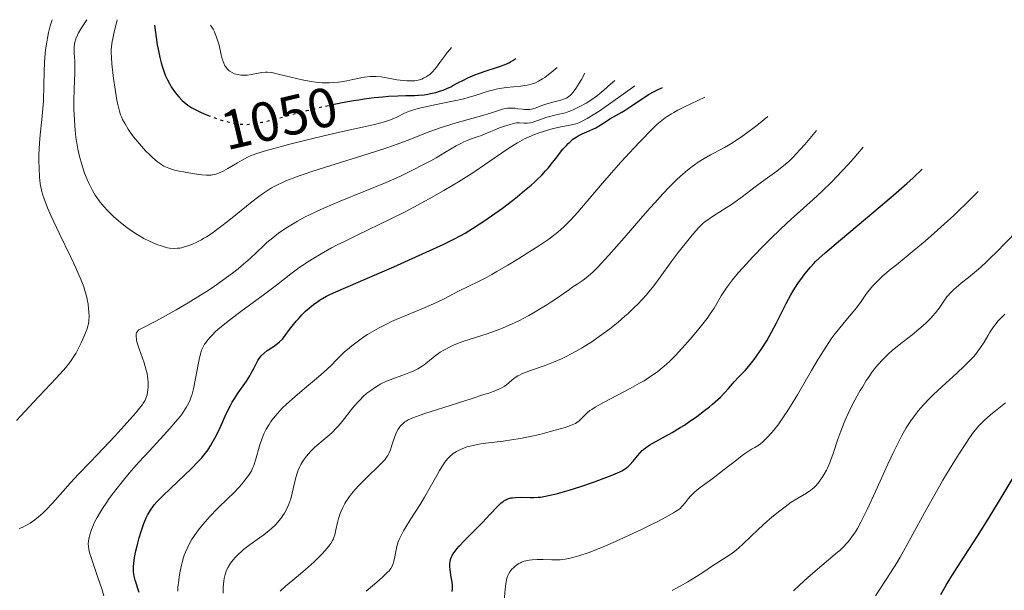
# Model space of a CAD drawing. Units: metres. Extents: x 647640 to 651080, y 4764726 to 4766908.
# Drawn here: x 649468 to 649645, y 4766548 to 4766651 of the extents above; entities that cross this region are included whole.
import ezdxf
from ezdxf.enums import TextEntityAlignment as Align

# ---------------------------------------------------------------- set-up
doc = ezdxf.new("R2010")
doc.units = ezdxf.units.M
doc.header["$MEASUREMENT"] = 0
doc.linetypes.add('DGN Style 5', pattern=[1.217945, 0.521977, -0.695969])
for name, color, linetype, lineweight in [('Cota de curva de nivel directora', 7, 'Continuous', 0), ('Curva de nivel directora', 30, 'Continuous', 30), ('Curva de nivel directora no vista', 30, 'DGN Style 5', 30), ('Curva de nivel intermedia', 30, 'Continuous', 0)]:
    doc.layers.add(name, color=color, linetype=linetype, lineweight=lineweight)
doc.styles.add('Style-Arial', font='arial.ttf')

msp = doc.modelspace()

# ---------------------------------------------------------------- linework, layer by layer
at = {"layer": 'Curva de nivel directora', "color": 30, "linetype": 'Continuous', "lineweight": 30, "flags": 128}
for points, elevation in [([(649491.91, 4766650.49), (649492.19, 4766648.27), (649492.39, 4766646.95), (649492.54, 4766646.14), (649492.86, 4766644.66), (649493.11, 4766643.68), (649493.29, 4766643.08), (649493.65, 4766641.99), (649493.84, 4766641.5), (649494.23, 4766640.62), (649494.64, 4766639.85), (649494.91, 4766639.39), (649495.46, 4766638.57), (649495.94, 4766637.96), (649496.25, 4766637.58), (649496.9, 4766636.92), (649497.23, 4766636.62), (649497.91, 4766636.07), (649498.62, 4766635.6), (649499.12, 4766635.31), (649500.18, 4766634.77), (649500.82, 4766634.49), (649501.45, 4766634.24)], 1050), ([(649523.76, 4766636.11), (649525.74, 4766636.52), (649527.78, 4766636.89), (649528.76, 4766637.05), (649529.7, 4766637.19), (649531.48, 4766637.42), (649533.09, 4766637.58), (649534.06, 4766637.66), (649535.75, 4766637.76), (649537.24, 4766637.79), (649538.78, 4766637.81), (649539.47, 4766637.84), (649540.51, 4766637.95), (649541.21, 4766638.05), (649541.68, 4766638.14), (649542.6, 4766638.36), (649543.49, 4766638.62), (649543.94, 4766638.78), (649544.63, 4766639.05), (649545.34, 4766639.38), (649545.71, 4766639.58), (649546.5, 4766640.01), (649547.72, 4766640.66), (649548.42, 4766641), (649549.64, 4766641.53), (649550.34, 4766641.79), (649551.89, 4766642.3), (649553.36, 4766642.77), (649554.09, 4766643.01), (649555.13, 4766643.41), (649555.78, 4766643.7), (649556.08, 4766643.86), (649556.51, 4766644.1), (649556.89, 4766644.36), (649557.06, 4766644.49)], 1050), ([(649580.53, 4766637.69), (649580.99, 4766637.97), (649582.01, 4766638.53), (649582.58, 4766638.81), (649583.52, 4766639.24)], 1025), ([(649489.98, 4766560.58), (649490.36, 4766561.55), (649490.61, 4766562.07), (649490.78, 4766562.39), (649491.14, 4766562.98), (649491.56, 4766563.57), (649491.83, 4766563.9), (649492.34, 4766564.48), (649493.47, 4766565.62), (649498.58, 4766570.5), (649499.79, 4766571.72), (649500.4, 4766572.39), (649500.74, 4766572.8), (649501.36, 4766573.63), (649501.98, 4766574.57), (649502.29, 4766575.1), (649502.76, 4766575.95), (649503.48, 4766577.37), (649503.95, 4766578.42), (649504.62, 4766579.92), (649504.98, 4766580.69), (649505.58, 4766581.85), (649505.91, 4766582.43), (649506.26, 4766583), (649507, 4766584.13), (649508.46, 4766586.25), (649509.08, 4766587.21), (649509.34, 4766587.67), (649509.78, 4766588.51), (649510.28, 4766589.51), (649510.52, 4766589.95), (649510.78, 4766590.36), (649510.92, 4766590.56), (649511.15, 4766590.83), (649511.67, 4766591.32), (649512.22, 4766591.75), (649513.27, 4766592.45), (649513.85, 4766592.85), (649514.1, 4766593.04), (649514.45, 4766593.33), (649514.95, 4766593.85), (649515.47, 4766594.5), (649516.26, 4766595.57), (649516.73, 4766596.18), (649517.45, 4766597.06), (649517.84, 4766597.51), (649518.47, 4766598.19), (649519.14, 4766598.86), (649519.49, 4766599.18), (649519.84, 4766599.5), (649520.57, 4766600.09), (649521.32, 4766600.63), (649521.84, 4766600.97), (649522.18, 4766601.18), (649522.88, 4766601.58), (649523.29, 4766601.78), (649524.18, 4766602.2), (649529.05, 4766604.27), (649535.08, 4766606.91), (649538.38, 4766608.38), (649542.76, 4766610.38), (649543.92, 4766610.92), (649545.77, 4766611.82), (649547.15, 4766612.54), (649547.9, 4766612.96), (649549.25, 4766613.79), (649551.46, 4766615.24), (649552.68, 4766616.08), (649554.62, 4766617.49), (649556.44, 4766618.87), (649557.34, 4766619.58), (649558.64, 4766620.64), (649559.83, 4766621.65), (649560.37, 4766622.12), (649560.86, 4766622.57), (649561.71, 4766623.4), (649562.43, 4766624.18), (649562.87, 4766624.68), (649563.69, 4766625.7), (649564.31, 4766626.5), (649565.13, 4766627.58), (649565.55, 4766628.09), (649566.16, 4766628.8), (649566.46, 4766629.12), (649566.76, 4766629.41), (649567.34, 4766629.9), (649567.91, 4766630.3), (649568.28, 4766630.52), (649569.03, 4766630.89), (649569.86, 4766631.25), (649570.95, 4766631.73), (649571.48, 4766631.99), (649572.27, 4766632.47), (649573.39, 4766633.2), (649574.02, 4766633.59), (649575.1, 4766634.19), (649576.17, 4766634.8), (649576.75, 4766635.14), (649577.65, 4766635.73), (649579.69, 4766637.16), (649580.53, 4766637.69)], 1025), ([(649603.17, 4766595.1), (649604.05, 4766596.8), (649605.8, 4766600.24), (649606.67, 4766601.83), (649607.09, 4766602.56), (649607.92, 4766603.87), (649608.72, 4766605), (649609.23, 4766605.68), (649610.18, 4766606.84), (649610.78, 4766607.51), (649611.11, 4766607.85), (649611.68, 4766608.4), (649612.83, 4766609.43), (649615.6, 4766611.78), (649621.64, 4766616.81), (649625.18, 4766619.84), (649627.54, 4766621.92), (649628.69, 4766622.96), (649630.35, 4766624.49)], 1000), ([(649545.56, 4766548.26), (649545.62, 4766548.8), (649545.63, 4766549.17), (649545.62, 4766549.42), (649545.57, 4766549.94), (649545.41, 4766550.88), (649545.19, 4766552.18), (649545.13, 4766552.82), (649545.15, 4766553.38), (649545.19, 4766553.66), (649545.29, 4766554.08), (649545.47, 4766554.53), (649545.59, 4766554.77), (649545.9, 4766555.27), (649546.09, 4766555.55), (649546.42, 4766555.98), (649546.82, 4766556.44), (649547.77, 4766557.46), (649549.96, 4766559.64), (649551.02, 4766560.71), (649552.38, 4766562.16), (649553.81, 4766563.7), (649554.42, 4766564.27), (649554.7, 4766564.49), (649554.88, 4766564.62), (649555.25, 4766564.84), (649555.43, 4766564.93), (649555.79, 4766565.07), (649556.17, 4766565.17), (649556.43, 4766565.21), (649557, 4766565.27), (649558.08, 4766565.3), (649559.59, 4766565.27), (649560.29, 4766565.26), (649561.1, 4766565.28), (649561.49, 4766565.31), (649562.11, 4766565.4), (649563.25, 4766565.64), (649564.59, 4766565.98), (649565.38, 4766566.2), (649566.66, 4766566.58), (649568.79, 4766567.25), (649571.04, 4766568.03), (649572.49, 4766568.56), (649574.22, 4766569.23), (649574.95, 4766569.52), (649575.82, 4766569.91), (649576.17, 4766570.08), (649576.74, 4766570.41), (649577.06, 4766570.64), (649577.25, 4766570.79), (649577.61, 4766571.13), (649578.22, 4766571.81), (649579.02, 4766572.79), (649579.39, 4766573.23), (649579.85, 4766573.74), (649580.11, 4766573.97), (649580.59, 4766574.33), (649581.24, 4766574.74), (649581.65, 4766574.98), (649585.25, 4766576.98), (649586.71, 4766577.86), (649587.46, 4766578.33), (649588.21, 4766578.83), (649589.69, 4766579.87), (649591.1, 4766580.93), (649591.97, 4766581.63), (649592.51, 4766582.09), (649593.48, 4766582.94), (649593.94, 4766583.38), (649594.74, 4766584.19), (649595.38, 4766584.9), (649596.11, 4766585.74), (649596.44, 4766586.12), (649597.23, 4766586.94), (649598.4, 4766588.17), (649599.06, 4766588.93), (649600.06, 4766590.17), (649600.59, 4766590.91), (649601.42, 4766592.14), (649602.29, 4766593.54), (649602.72, 4766594.3), (649603.17, 4766595.1)], 1000), ([(649633.71, 4766547.74), (649634.66, 4766549.4), (649635.21, 4766550.32), (649635.81, 4766551.3), (649637.17, 4766553.43), (649640.28, 4766558.24), (649641.93, 4766560.86), (649644.38, 4766564.87), (649647.3, 4766569.73)], 975), ([(649489.1, 4766548.08), (649488.4, 4766550.35), (649488.21, 4766551.06), (649488.14, 4766551.4), (649488.09, 4766551.92), (649488.08, 4766552.49), (649488.09, 4766552.81), (649488.21, 4766553.89), (649488.29, 4766554.44), (649488.52, 4766555.61), (649488.74, 4766556.54), (649489.13, 4766557.98), (649489.41, 4766558.91), (649489.98, 4766560.58)], 1025)]:
    msp.add_lwpolyline(points, dxfattribs=dict(at, elevation=elevation))
at = {"layer": 'Curva de nivel directora no vista', "color": 30, "linetype": 'DGN Style 5', "lineweight": 30, "elevation": 1050, "flags": 128}
msp.add_lwpolyline([(649501.45, 4766634.24), (649502.17, 4766633.96), (649503.55, 4766633.5), (649504.16, 4766633.31), (649505.34, 4766633.01), (649506.16, 4766632.83), (649506.93, 4766632.7), (649507.29, 4766632.65), (649507.82, 4766632.61), (649508.52, 4766632.6), (649508.88, 4766632.61), (649509.61, 4766632.68), (649510.13, 4766632.75), (649511.27, 4766632.97), (649511.99, 4766633.14), (649513.6, 4766633.55), (649517.33, 4766634.55), (649519.38, 4766635.09), (649522.2, 4766635.77), (649523.63, 4766636.08), (649523.76, 4766636.11)], dxfattribs=at)
at = {"layer": 'Curva de nivel intermedia', "color": 30, "linetype": 'Continuous', "lineweight": 0, "flags": 128}
for points, elevation in [([(649473.44, 4766651.49), (649473.09, 4766650.38), (649472.89, 4766649.64), (649472.78, 4766649.15), (649472.58, 4766648.17), (649472.45, 4766647.45), (649472.26, 4766646.03), (649472.13, 4766644.66), (649472.07, 4766643.78), (649472, 4766642.12), (649471.93, 4766639.65), (649471.85, 4766636.79), (649471.78, 4766635.45), (649471.59, 4766633.45), (649471.3, 4766630.69), (649471.17, 4766629.22), (649471.06, 4766627.17), (649471.04, 4766626.13), (649471.07, 4766624.59), (649471.16, 4766623.11), (649471.23, 4766622.41), (649471.36, 4766621.52), (649471.45, 4766621.09), (649471.6, 4766620.45), (649471.71, 4766620.02), (649471.99, 4766619.14), (649472.34, 4766618.2), (649472.61, 4766617.53), (649473.28, 4766616.02), (649474.71, 4766612.96), (649476.81, 4766608.62), (649477.71, 4766606.7), (649478.08, 4766605.87), (649478.69, 4766604.45), (649479.12, 4766603.3), (649479.34, 4766602.63), (649479.46, 4766602.21), (649479.66, 4766601.43), (649479.75, 4766600.99), (649479.9, 4766600.14), (649480, 4766599.32), (649480.05, 4766598.8), (649480.08, 4766597.84), (649480.06, 4766597.28), (649480.03, 4766597.02), (649479.97, 4766596.62), (649479.83, 4766596.01), (649479.73, 4766595.68), (649479.46, 4766594.96), (649478.98, 4766593.8), (649478.68, 4766593.17), (649478.2, 4766592.2), (649477.68, 4766591.25), (649477.42, 4766590.8), (649476.87, 4766589.96), (649476.58, 4766589.56), (649475.92, 4766588.74), (649475.41, 4766588.14), (649474.14, 4766586.77), (649470.05, 4766582.47), (649467.77, 4766579.99), (649467.03, 4766579.15)], 1035), ([(649479.67, 4766651.49), (649479.06, 4766650.57), (649478.72, 4766650.02), (649478.19, 4766649.1), (649477.99, 4766648.7), (649477.7, 4766648.02), (649477.53, 4766647.46), (649477.46, 4766647.13), (649477.41, 4766646.51), (649477.42, 4766645.47), (649477.51, 4766644.02), (649477.54, 4766643.26), (649477.52, 4766642.06), (649477.44, 4766640.23), (649477.39, 4766639.16), (649477.35, 4766636.69), (649477.37, 4766635.36), (649477.44, 4766633.37), (649477.59, 4766631.49), (649477.72, 4766630.31), (649477.83, 4766629.55), (649478.09, 4766628.09), (649478.44, 4766626.54), (649478.7, 4766625.57), (649478.89, 4766624.95), (649479.27, 4766623.81), (649479.72, 4766622.66), (649480.04, 4766621.96), (649480.26, 4766621.52), (649480.72, 4766620.67), (649481.22, 4766619.83), (649481.5, 4766619.42), (649481.94, 4766618.8), (649482.69, 4766617.85), (649483.46, 4766616.99), (649483.89, 4766616.55), (649484.58, 4766615.89), (649485.33, 4766615.22), (649485.74, 4766614.88), (649486.9, 4766613.98), (649487.51, 4766613.54), (649488.47, 4766612.9), (649489.46, 4766612.3), (649489.96, 4766612.02), (649490.96, 4766611.51), (649491.62, 4766611.21), (649492.49, 4766610.86), (649492.9, 4766610.71), (649493.8, 4766610.44), (649494.21, 4766610.34), (649494.61, 4766610.27), (649495.34, 4766610.2), (649496.02, 4766610.22), (649496.45, 4766610.27), (649496.74, 4766610.33), (649497.33, 4766610.47), (649498.25, 4766610.77), (649498.75, 4766610.97), (649499.53, 4766611.33), (649500.37, 4766611.77), (649500.81, 4766612.03), (649501.28, 4766612.32), (649502.26, 4766612.97), (649503.31, 4766613.71), (649504.05, 4766614.26), (649505.62, 4766615.48), (649509.43, 4766618.59), (649510.71, 4766619.58), (649511.34, 4766620.04), (649512.44, 4766620.78), (649513.01, 4766621.13), (649513.93, 4766621.63), (649514.98, 4766622.13), (649515.56, 4766622.38), (649516.88, 4766622.91), (649517.63, 4766623.18), (649518.88, 4766623.62), (649520.29, 4766624.09), (649523.48, 4766625.11), (649530.41, 4766627.28), (649533.59, 4766628.32), (649535, 4766628.81), (649537.48, 4766629.71), (649541.55, 4766631.28), (649543.42, 4766631.96), (649544.38, 4766632.28), (649546.31, 4766632.87), (649551.29, 4766634.26), (649552.83, 4766634.74), (649554.09, 4766635.18), (649554.57, 4766635.33), (649555.22, 4766635.47), (649555.55, 4766635.51), (649556.07, 4766635.54), (649556.6, 4766635.52), (649556.88, 4766635.5), (649557.44, 4766635.42), (649558.23, 4766635.31), (649558.63, 4766635.27), (649559.25, 4766635.26), (649559.57, 4766635.3)], 1040), ([(649485.15, 4766651.49), (649484.56, 4766648.99), (649484.36, 4766648.07), (649484.26, 4766647.54), (649484.13, 4766646.67), (649484.08, 4766645.96), (649484.07, 4766645.53), (649484.11, 4766644.66), (649484.21, 4766643.52), (649484.5, 4766640.88), (649484.77, 4766638.94), (649485.04, 4766637.31), (649485.22, 4766636.41), (649485.56, 4766635), (649485.78, 4766634.3), (649485.91, 4766633.98), (649486.12, 4766633.5), (649486.58, 4766632.68), (649487.17, 4766631.74), (649487.53, 4766631.2), (649488.13, 4766630.36), (649488.8, 4766629.5), (649489.16, 4766629.07), (649489.53, 4766628.64), (649490.29, 4766627.83), (649491.06, 4766627.09), (649491.55, 4766626.63), (649492.44, 4766625.86), (649492.95, 4766625.46), (649493.19, 4766625.29), (649493.55, 4766625.07), (649494.15, 4766624.78), (649494.49, 4766624.66), (649495.31, 4766624.41), (649496.34, 4766624.17), (649497.12, 4766624.01), (649498.75, 4766623.72), (649499.91, 4766623.55), (649500.44, 4766623.49), (649501.25, 4766623.43), (649501.61, 4766623.42), (649502.11, 4766623.45), (649502.34, 4766623.48), (649502.8, 4766623.57), (649503.14, 4766623.68), (649503.87, 4766623.97), (649504.26, 4766624.17), (649505.11, 4766624.63), (649506.87, 4766625.67), (649507.7, 4766626.16), (649508.69, 4766626.68), (649509.22, 4766626.91), (649510.14, 4766627.26), (649510.7, 4766627.44), (649512.08, 4766627.86), (649514.58, 4766628.56), (649516.05, 4766628.95), (649518.44, 4766629.56), (649522.18, 4766630.47), (649525.79, 4766631.3), (649529.95, 4766632.22), (649531.59, 4766632.6), (649533.39, 4766633.07), (649534.26, 4766633.34), (649534.74, 4766633.52), (649535.58, 4766633.9), (649536.96, 4766634.59), (649537.85, 4766634.96), (649538.58, 4766635.21), (649538.99, 4766635.34), (649539.68, 4766635.53), (649540.44, 4766635.72), (649542.17, 4766636.08), (649545.93, 4766636.83), (649547.68, 4766637.23), (649548.47, 4766637.44), (649549.87, 4766637.86), (649551.52, 4766638.4), (649552.3, 4766638.63), (649553.09, 4766638.84), (649553.49, 4766638.93), (649554.11, 4766639.04), (649555.38, 4766639.22), (649557.91, 4766639.49), (649559.07, 4766639.66), (649559.69, 4766639.81), (649560, 4766639.89), (649560.45, 4766640.05), (649561.14, 4766640.37), (649561.89, 4766640.81), (649562.29, 4766641.08), (649562.95, 4766641.57), (649563.43, 4766641.95), (649564.52, 4766642.86)], 1045), ([(649502, 4766650.49), (649502.45, 4766649.78), (649502.7, 4766649.29), (649502.85, 4766648.96), (649503.1, 4766648.31), (649503.27, 4766647.82), (649503.54, 4766646.87), (649503.93, 4766645.13), (649504.11, 4766644.4), (649504.26, 4766643.93), (649504.37, 4766643.65), (649504.6, 4766643.17), (649504.73, 4766642.96), (649504.99, 4766642.61), (649505.28, 4766642.33), (649505.48, 4766642.18), (649505.89, 4766641.93), (649506.32, 4766641.74), (649506.55, 4766641.66), (649506.9, 4766641.57), (649507.45, 4766641.48), (649508.04, 4766641.45), (649508.35, 4766641.46), (649508.67, 4766641.49), (649509.34, 4766641.58), (649511.24, 4766641.94), (649511.93, 4766642.02), (649512.28, 4766642.02), (649512.9, 4766641.95), (649513.28, 4766641.89), (649514.22, 4766641.68), (649515.47, 4766641.38), (649517.47, 4766640.88), (649518.54, 4766640.64), (649520.14, 4766640.33), (649520.9, 4766640.22), (649521.64, 4766640.14), (649522.11, 4766640.11), (649523, 4766640.09), (649523.43, 4766640.1), (649524.26, 4766640.14), (649525.05, 4766640.23), (649525.56, 4766640.3), (649526.55, 4766640.48), (649527.65, 4766640.71), (649529.08, 4766641), (649529.78, 4766641.12), (649530.81, 4766641.24), (649531.32, 4766641.26), (649531.81, 4766641.26), (649532.79, 4766641.17), (649533.75, 4766641.02), (649534.99, 4766640.78), (649535.6, 4766640.66), (649536.81, 4766640.49), (649537.4, 4766640.45), (649538.26, 4766640.44), (649538.81, 4766640.48), (649539.07, 4766640.51), (649539.46, 4766640.58), (649539.9, 4766640.7), (649540.11, 4766640.78), (649540.42, 4766640.91), (649540.87, 4766641.15), (649541.09, 4766641.28), (649541.52, 4766641.6), (649541.83, 4766641.88), (649542.04, 4766642.08), (649542.44, 4766642.53), (649542.74, 4766642.91), (649543.35, 4766643.75), (649544.22, 4766644.96), (649544.68, 4766645.58), (649545.18, 4766646.19), (649545.45, 4766646.49)], 1055), ([(649559.57, 4766635.3), (649559.89, 4766635.35), (649560.54, 4766635.53), (649561.91, 4766636.03), (649562.62, 4766636.28), (649563.72, 4766636.59), (649565.16, 4766636.96), (649565.81, 4766637.18), (649566.17, 4766637.34), (649566.35, 4766637.44), (649566.63, 4766637.63), (649566.91, 4766637.88), (649567.07, 4766638.04), (649567.57, 4766638.64), (649567.85, 4766639.04), (649568.5, 4766640.05), (649568.88, 4766640.68), (649569.52, 4766641.81)], 1040), ([(649481.53, 4766561.66), (649482.13, 4766562.68), (649482.49, 4766563.26), (649483.27, 4766564.42), (649483.72, 4766565.06), (649484.48, 4766566.09), (649485.8, 4766567.77), (649487.34, 4766569.62), (649488.19, 4766570.6), (649489.09, 4766571.62), (649490.99, 4766573.69), (649493.51, 4766576.42), (649494.66, 4766577.7), (649495.69, 4766578.88), (649496.14, 4766579.43), (649496.73, 4766580.19), (649497.07, 4766580.66), (649497.63, 4766581.52), (649497.86, 4766581.92), (649498.24, 4766582.68), (649498.52, 4766583.41), (649498.67, 4766583.9), (649498.92, 4766584.89), (649499.29, 4766586.73), (649499.75, 4766589.27), (649500, 4766590.44), (649500.24, 4766591.37), (649500.39, 4766591.82), (649500.68, 4766592.47), (649500.92, 4766592.9), (649501.07, 4766593.13), (649501.31, 4766593.47), (649501.91, 4766594.19), (649502.27, 4766594.57), (649502.91, 4766595.18), (649503.67, 4766595.85), (649504.23, 4766596.32), (649505.46, 4766597.3), (649507.48, 4766598.83), (649511.47, 4766601.78), (649513.88, 4766603.6), (649516.48, 4766605.59), (649517.69, 4766606.49), (649519.39, 4766607.68), (649520.33, 4766608.29), (649521.92, 4766609.25), (649523.79, 4766610.28), (649524.85, 4766610.84), (649526.01, 4766611.42), (649528.58, 4766612.67), (649534.29, 4766615.41), (649537.22, 4766616.88), (649538.65, 4766617.63), (649541.43, 4766619.14), (649544.05, 4766620.64), (649545.69, 4766621.61), (649546.73, 4766622.24), (649548.65, 4766623.45), (649549.64, 4766624.09), (649551.42, 4766625.27), (649555.45, 4766628.04), (649556.75, 4766628.91), (649557.34, 4766629.27), (649558.18, 4766629.74), (649558.61, 4766629.96), (649559.47, 4766630.37), (649560.41, 4766630.76), (649561.06, 4766631), (649562.39, 4766631.45), (649563.37, 4766631.73), (649563.84, 4766631.85), (649565.16, 4766632.13), (649566.8, 4766632.44), (649567.61, 4766632.63), (649568.11, 4766632.78), (649568.39, 4766632.88), (649568.89, 4766633.11), (649569.9, 4766633.65), (649571.32, 4766634.52), (649572.23, 4766635.12), (649574.54, 4766636.71), (649575.97, 4766637.72), (649578.52, 4766639.55)], 1030), ([(649559.98, 4766632.96), (649560.31, 4766633.04), (649561, 4766633.27), (649562.46, 4766633.81), (649563.21, 4766634.04), (649563.58, 4766634.14), (649564.34, 4766634.3), (649565.41, 4766634.53), (649566, 4766634.69), (649566.63, 4766634.9), (649566.96, 4766635.02), (649567.49, 4766635.25), (649568.6, 4766635.8), (649569.73, 4766636.44), (649570.22, 4766636.74), (649571.15, 4766637.36), (649571.77, 4766637.81), (649572.18, 4766638.14), (649572.9, 4766638.76), (649574.18, 4766639.92), (649574.9, 4766640.49)], 1035), ([(649527.5, 4766592.65), (649528.42, 4766593.36), (649528.91, 4766593.71), (649529.84, 4766594.35), (649530.33, 4766594.67), (649531.12, 4766595.15), (649532.4, 4766595.88), (649533.85, 4766596.61), (649534.63, 4766596.99), (649535.46, 4766597.36), (649537.22, 4766598.11), (649540.7, 4766599.56), (649542.22, 4766600.21), (649542.89, 4766600.51), (649544.03, 4766601.07), (649545.93, 4766602.06), (649546.85, 4766602.54), (649550.34, 4766604.21), (649551.87, 4766605.01), (649552.73, 4766605.48), (649553.65, 4766606.01), (649555.61, 4766607.17), (649557.62, 4766608.4), (649558.91, 4766609.22), (649561.17, 4766610.68), (649562.98, 4766611.9), (649563.84, 4766612.51), (649564.3, 4766612.87), (649565.09, 4766613.53), (649565.85, 4766614.23), (649566.26, 4766614.63), (649566.94, 4766615.34), (649568.22, 4766616.77), (649569.89, 4766618.72), (649572.69, 4766622.01), (649574.3, 4766623.85), (649576.01, 4766625.76), (649578.33, 4766628.28), (649579.44, 4766629.46), (649581.68, 4766631.77), (649582.43, 4766632.5), (649582.8, 4766632.83), (649583.37, 4766633.31), (649583.99, 4766633.78), (649584.33, 4766634.01), (649585.11, 4766634.5), (649585.55, 4766634.75), (649586.28, 4766635.16), (649587.59, 4766635.83), (649588.62, 4766636.33), (649591.13, 4766637.49)], 1020), ([(649525.04, 4766578.13), (649525.73, 4766578.94), (649527.62, 4766581.36), (649528.46, 4766582.35), (649528.89, 4766582.82), (649529.55, 4766583.47), (649530.21, 4766584.06), (649530.54, 4766584.34), (649530.88, 4766584.59), (649531.55, 4766585.07), (649532.23, 4766585.49), (649532.71, 4766585.75), (649533.7, 4766586.22), (649534.9, 4766586.69), (649536.47, 4766587.25), (649537.17, 4766587.5), (649538.06, 4766587.85), (649538.55, 4766588.07), (649539.4, 4766588.5), (649540.16, 4766588.95), (649540.54, 4766589.21), (649541.12, 4766589.65), (649542.51, 4766590.8), (649543.09, 4766591.23), (649543.42, 4766591.45), (649544.05, 4766591.84), (649544.4, 4766592.04), (649544.97, 4766592.34), (649545.93, 4766592.78), (649547.04, 4766593.22), (649547.66, 4766593.44), (649549.75, 4766594.11), (649551.87, 4766594.78), (649553.01, 4766595.18), (649554.18, 4766595.62), (649554.79, 4766595.87), (649555.71, 4766596.27), (649557.57, 4766597.16), (649559.39, 4766598.12), (649560.56, 4766598.78), (649561.3, 4766599.21), (649562.67, 4766600.04), (649563.36, 4766600.48), (649564.57, 4766601.28), (649565.59, 4766601.99), (649566.71, 4766602.79), (649567.18, 4766603.13), (649568.12, 4766603.76), (649569.19, 4766604.49), (649569.72, 4766604.88), (649570.51, 4766605.54), (649570.99, 4766605.99), (649571.89, 4766606.9), (649573.09, 4766608.19), (649573.83, 4766609.01), (649576.59, 4766612.14), (649580.74, 4766616.9), (649582.63, 4766619.02), (649583.45, 4766619.92), (649584.86, 4766621.43), (649586.04, 4766622.6), (649586.73, 4766623.25), (649587.16, 4766623.63), (649588, 4766624.33), (649588.84, 4766624.98), (649589.27, 4766625.29), (649589.94, 4766625.75), (649590.99, 4766626.41), (649592.15, 4766627.07), (649592.77, 4766627.41), (649594.66, 4766628.4), (649595.83, 4766629.08), (649597.21, 4766629.96), (649598, 4766630.5), (649599.79, 4766631.82), (649600.81, 4766632.61), (649602.52, 4766634)], 1015), ([(649468.01, 4766559.85), (649468.59, 4766560.13), (649468.91, 4766560.31), (649469.45, 4766560.63), (649470.34, 4766561.24), (649470.98, 4766561.75), (649471.32, 4766562.04), (649471.84, 4766562.51), (649472.37, 4766563.04), (649473.48, 4766564.21), (649476.72, 4766567.92), (649478.17, 4766569.47), (649480.26, 4766571.62), (649481.56, 4766572.96), (649484.78, 4766576.39), (649486.42, 4766578.18), (649488.47, 4766580.49), (649488.97, 4766581.09), (649489.7, 4766582.02), (649489.87, 4766582.27), (649490.14, 4766582.71), (649490.32, 4766583.09), (649490.4, 4766583.32), (649490.54, 4766583.8), (649490.7, 4766584.66), (649490.75, 4766585.17), (649490.77, 4766585.73), (649490.76, 4766586.03), (649490.7, 4766586.7), (649490.65, 4766587.05), (649490.54, 4766587.62), (649490.4, 4766588.23), (649490, 4766589.53), (649489.12, 4766592.1), (649488.78, 4766593.16), (649488.67, 4766593.6), (649488.62, 4766593.85), (649488.56, 4766594.29), (649488.56, 4766594.47), (649488.59, 4766594.78), (649488.67, 4766595.03), (649488.75, 4766595.16), (649488.94, 4766595.38), (649489.08, 4766595.49), (649489.45, 4766595.71), (649492.11, 4766597.08), (649494.42, 4766598.34), (649495.79, 4766599.12), (649497.97, 4766600.4), (649500.19, 4766601.75), (649501.26, 4766602.44), (649502.29, 4766603.12), (649504.21, 4766604.45), (649505.93, 4766605.72), (649506.96, 4766606.53), (649507.59, 4766607.05), (649508.73, 4766608.02), (649509.29, 4766608.53), (649510.3, 4766609.49), (649511.54, 4766610.68), (649512.17, 4766611.26), (649513.2, 4766612.14), (649514.27, 4766612.97), (649514.88, 4766613.4), (649515.9, 4766614.07), (649517.05, 4766614.77), (649517.69, 4766615.13), (649519.09, 4766615.88), (649519.85, 4766616.27), (649521.1, 4766616.86), (649522.45, 4766617.48), (649525.38, 4766618.74), (649533.64, 4766622.1), (649534.61, 4766622.51), (649536.13, 4766623.19), (649537.22, 4766623.71), (649538.76, 4766624.52), (649539.93, 4766625.12), (649541.71, 4766626.03), (649542.68, 4766626.57), (649544.22, 4766627.49), (649546.27, 4766628.71), (649547.24, 4766629.23), (649547.7, 4766629.44), (649548.56, 4766629.8), (649549.34, 4766630.09), (649550.27, 4766630.39), (649550.68, 4766630.53), (649551.51, 4766630.86), (649552.55, 4766631.32), (649553.12, 4766631.56), (649554.11, 4766631.94), (649554.8, 4766632.18), (649556.02, 4766632.58), (649556.85, 4766632.81), (649557.18, 4766632.86), (649557.7, 4766632.88), (649558.56, 4766632.83), (649559.09, 4766632.83), (649559.67, 4766632.9), (649559.98, 4766632.96)], 1035), ([(649591.2, 4766615.04), (649591.67, 4766615.39), (649592.71, 4766616.11), (649595, 4766617.55), (649596.11, 4766618.27), (649596.63, 4766618.62), (649597.62, 4766619.33), (649600.45, 4766621.48), (649602.01, 4766622.63), (649604.13, 4766624.17), (649605.1, 4766624.91), (649605.9, 4766625.58), (649606.32, 4766625.95), (649607.01, 4766626.63), (649608.31, 4766628.03), (649609.14, 4766628.97), (649611.29, 4766631.49)], 1010), ([(649571.38, 4766581.57), (649572.86, 4766582.39), (649577.67, 4766584.91), (649579.38, 4766585.86), (649580.18, 4766586.33), (649581.15, 4766586.94), (649581.6, 4766587.24), (649582.25, 4766587.7), (649582.66, 4766588.01), (649583.45, 4766588.64), (649584.23, 4766589.33), (649584.75, 4766589.81), (649585.83, 4766590.89), (649586.99, 4766592.12), (649587.6, 4766592.78), (649588.5, 4766593.81), (649589.82, 4766595.37), (649591.02, 4766596.87), (649591.54, 4766597.58), (649592, 4766598.24), (649592.79, 4766599.45), (649594.1, 4766601.64), (649594.8, 4766602.74), (649595.2, 4766603.31), (649596.11, 4766604.52), (649597.17, 4766605.81), (649597.97, 4766606.72), (649599.77, 4766608.68), (649601.84, 4766610.82), (649602.98, 4766611.95), (649604.8, 4766613.7), (649606.76, 4766615.52), (649607.78, 4766616.45), (649610.68, 4766619.05), (649612.28, 4766620.54), (649614.01, 4766622.24), (649614.94, 4766623.19), (649616.93, 4766625.31), (649618, 4766626.51), (649619.71, 4766628.49)], 1005), ([(649581.5, 4766560.36), (649582.64, 4766560.94), (649584.52, 4766561.93), (649585.5, 4766562.48), (649585.87, 4766562.7), (649586.43, 4766563.09), (649586.72, 4766563.32), (649586.88, 4766563.48), (649587.19, 4766563.83), (649587.57, 4766564.3), (649588.15, 4766565.03), (649588.48, 4766565.41), (649589.02, 4766565.98), (649589.32, 4766566.26), (649589.63, 4766566.54), (649590.32, 4766567.07), (649591.96, 4766568.25), (649592.95, 4766568.97), (649594.62, 4766570.28), (649596.88, 4766572.07), (649597.85, 4766572.82), (649598.27, 4766573.12), (649598.99, 4766573.6), (649599.56, 4766573.95), (649600.17, 4766574.29), (649600.43, 4766574.44), (649600.93, 4766574.76), (649601.18, 4766574.95), (649601.59, 4766575.29), (649602.32, 4766575.99), (649603.15, 4766576.89), (649603.64, 4766577.47), (649604.48, 4766578.56), (649605.45, 4766579.96), (649606, 4766580.79), (649606.58, 4766581.72), (649607.82, 4766583.79), (649610.39, 4766588.19), (649611.57, 4766590.19), (649612.11, 4766591.07), (649613.07, 4766592.59), (649613.93, 4766593.86), (649614.46, 4766594.59), (649615.45, 4766595.88), (649616.54, 4766597.17), (649617.89, 4766598.75), (649618.49, 4766599.5), (649619.3, 4766600.6), (649620.3, 4766602.04), (649620.82, 4766602.75), (649621.35, 4766603.38), (649621.65, 4766603.71), (649622.19, 4766604.26), (649623.25, 4766605.24), (649624.73, 4766606.51), (649625.67, 4766607.27), (649628.89, 4766609.88), (649630.88, 4766611.54), (649633.11, 4766613.48), (649634.31, 4766614.57), (649636.01, 4766616.14), (649636.89, 4766616.98), (649638.27, 4766618.31), (649640.43, 4766620.49)], 995), ([(649631.45, 4766597.17), (649631.93, 4766597.65), (649632.22, 4766597.97), (649632.73, 4766598.57), (649633.38, 4766599.42), (649634.38, 4766600.89), (649634.78, 4766601.45), (649635, 4766601.72), (649635.35, 4766602.12), (649636.01, 4766602.78), (649636.89, 4766603.54), (649637.44, 4766603.98), (649638.66, 4766604.93), (649639.43, 4766605.56), (649640.84, 4766606.79), (649641.99, 4766607.86), (649642.64, 4766608.48), (649643.71, 4766609.53), (649645.33, 4766611.19), (649646.23, 4766612.14), (649647.71, 4766613.72), (649650.21, 4766616.49)], 990), ([(649514.57, 4766548.37), (649515.54, 4766549.24), (649517.87, 4766551.18), (649519.06, 4766552.18), (649519.62, 4766552.67), (649520.66, 4766553.63), (649521.59, 4766554.53), (649522.13, 4766555.09), (649523.02, 4766556.08), (649523.51, 4766556.7), (649523.7, 4766556.97), (649524.01, 4766557.48), (649524.16, 4766557.81), (649524.25, 4766558.04), (649524.4, 4766558.5), (649524.61, 4766559.4), (649524.89, 4766560.74), (649525.07, 4766561.43), (649525.36, 4766562.34), (649525.54, 4766562.79), (649525.85, 4766563.46), (649526.22, 4766564.14), (649526.42, 4766564.48), (649527.05, 4766565.41), (649527.41, 4766565.89), (649528.03, 4766566.64), (649528.74, 4766567.42), (649529.13, 4766567.83), (649530.44, 4766569.11), (649532.17, 4766570.76), (649532.89, 4766571.48), (649533.42, 4766572.07), (649533.63, 4766572.33), (649533.97, 4766572.83), (649534.14, 4766573.16), (649534.43, 4766573.88), (649534.76, 4766574.85), (649535.23, 4766576.24), (649535.47, 4766576.86), (649535.59, 4766577.14), (649535.85, 4766577.6), (649536.12, 4766577.99), (649536.31, 4766578.22), (649536.72, 4766578.62), (649537.05, 4766578.88), (649537.26, 4766579.02), (649537.65, 4766579.24), (649538.5, 4766579.62), (649539.8, 4766580.12), (649540.66, 4766580.42), (649544.05, 4766581.52), (649549.16, 4766583.12), (649551.31, 4766583.81), (649552.16, 4766584.09), (649553.45, 4766584.56), (649554.31, 4766584.93), (649554.72, 4766585.16), (649554.95, 4766585.3), (649555.35, 4766585.6), (649556.33, 4766586.43), (649556.95, 4766586.88), (649557.44, 4766587.18), (649557.7, 4766587.33), (649558.14, 4766587.55), (649558.63, 4766587.76), (649559.72, 4766588.17), (649562.37, 4766589.09), (649563.87, 4766589.67), (649565.29, 4766590.29), (649566.02, 4766590.65), (649567.16, 4766591.23), (649568.33, 4766591.88), (649568.92, 4766592.22), (649570.13, 4766592.97), (649570.75, 4766593.37), (649571.68, 4766594), (649573.37, 4766595.23), (649574.22, 4766595.87), (649575.48, 4766596.89), (649576.72, 4766597.95), (649577.32, 4766598.48), (649578.48, 4766599.58), (649579.03, 4766600.13), (649579.82, 4766600.96), (649580.57, 4766601.79), (649581.04, 4766602.35), (649581.91, 4766603.43), (649583.09, 4766605.01), (649585.07, 4766607.79), (649586.31, 4766609.44), (649588.31, 4766611.92), (649589.44, 4766613.32), (649590.05, 4766614.01), (649590.78, 4766614.69), (649591.2, 4766615.04)], 1010), ([(649607.11, 4766548.42), (649608.19, 4766549.4), (649609.71, 4766550.83), (649610.59, 4766551.62), (649615.08, 4766555.36), (649615.47, 4766555.71), (649616.14, 4766556.34), (649616.69, 4766556.93), (649617.02, 4766557.32), (649617.64, 4766558.12), (649618.28, 4766559.08), (649618.64, 4766559.67), (649619.26, 4766560.78), (649619.99, 4766562.23), (649620.42, 4766563.11), (649621.91, 4766566.36), (649624.13, 4766571.26), (649625.19, 4766573.53), (649626.15, 4766575.47), (649626.6, 4766576.32), (649627.47, 4766577.82), (649628.03, 4766578.71), (649628.4, 4766579.26), (649629.17, 4766580.3), (649629.62, 4766580.87), (649630.56, 4766581.96), (649631.59, 4766583.03), (649632.32, 4766583.75), (649633.92, 4766585.26), (649636.6, 4766587.69), (649637.92, 4766588.93), (649639.11, 4766590.14), (649639.64, 4766590.72), (649640.1, 4766591.27), (649640.38, 4766591.63), (649640.87, 4766592.32), (649641.49, 4766593.28), (649642.16, 4766594.44), (649642.46, 4766594.97), (649642.7, 4766595.34), (649643.17, 4766596.04), (649643.65, 4766596.66), (649643.97, 4766597.05), (649644.61, 4766597.74), (649645.25, 4766598.33)], 985), ([(649585.23, 4766548.44), (649587.12, 4766549.47), (649588.04, 4766550), (649589.63, 4766550.97), (649590.93, 4766551.81), (649592.36, 4766552.78), (649592.99, 4766553.21), (649595.63, 4766554.92), (649596.46, 4766555.5), (649596.86, 4766555.81), (649597.26, 4766556.14), (649598.07, 4766556.86), (649600.82, 4766559.51), (649602.34, 4766560.91), (649603.16, 4766561.62), (649604.39, 4766562.65), (649605.6, 4766563.59), (649606.18, 4766564.01), (649606.72, 4766564.38), (649607.74, 4766565.01), (649609.49, 4766566.04), (649610.23, 4766566.55), (649610.57, 4766566.83), (649610.78, 4766567.02), (649611.19, 4766567.43), (649611.75, 4766568.09), (649612.08, 4766568.54), (649612.29, 4766568.85), (649612.67, 4766569.46), (649613.05, 4766570.16), (649613.23, 4766570.52), (649613.57, 4766571.29), (649613.8, 4766571.86), (649614.28, 4766573.19), (649615.14, 4766575.75), (649615.66, 4766577.24), (649616.27, 4766578.8), (649616.61, 4766579.6), (649616.98, 4766580.41), (649617.77, 4766582.02), (649618.6, 4766583.58), (649619.17, 4766584.57), (649619.54, 4766585.19), (649620.25, 4766586.34), (649620.63, 4766586.91), (649621.34, 4766587.92), (649621.99, 4766588.76), (649622.39, 4766589.25), (649623.15, 4766590.1), (649623.87, 4766590.84), (649624.26, 4766591.2), (649624.91, 4766591.78), (649626.18, 4766592.81), (649628.5, 4766594.63), (649629.75, 4766595.64), (649630.92, 4766596.67), (649631.45, 4766597.17)], 990), ([(649496.09, 4766548.37), (649496.12, 4766549.04), (649496.25, 4766550.25), (649496.35, 4766550.92), (649496.53, 4766551.97), (649496.76, 4766553.03), (649496.88, 4766553.54), (649497.13, 4766554.4), (649497.27, 4766554.81), (649497.49, 4766555.4), (649497.88, 4766556.28), (649498.1, 4766556.71), (649498.59, 4766557.59), (649499.11, 4766558.39), (649499.39, 4766558.8), (649499.85, 4766559.42), (649500.6, 4766560.37), (649501.43, 4766561.34), (649501.87, 4766561.82), (649503.28, 4766563.26), (649505.18, 4766565.11), (649506.06, 4766565.98), (649507.2, 4766567.19), (649507.84, 4766567.92), (649508.21, 4766568.38), (649508.83, 4766569.22), (649509.2, 4766569.79), (649509.36, 4766570.07), (649509.64, 4766570.64), (649509.8, 4766571.04), (649510.11, 4766571.98), (649510.9, 4766574.78), (649511.24, 4766575.77), (649511.42, 4766576.26), (649511.62, 4766576.72), (649512.05, 4766577.6), (649512.54, 4766578.42), (649512.89, 4766578.94), (649513.13, 4766579.27), (649513.64, 4766579.92), (649514.47, 4766580.87), (649514.93, 4766581.36), (649515.72, 4766582.12), (649517.17, 4766583.42), (649518.97, 4766584.94), (649521.45, 4766587.02), (649522.5, 4766587.94), (649523.66, 4766589.02), (649524.76, 4766590.15), (649525.3, 4766590.71), (649526.17, 4766591.52), (649526.67, 4766591.96), (649527.5, 4766592.65)], 1020), ([(649639.28, 4766576.59), (649639.61, 4766577.03), (649640.23, 4766577.8), (649640.51, 4766578.14), (649641.07, 4766578.74), (649641.6, 4766579.26), (649641.96, 4766579.58), (649642.69, 4766580.2), (649643.57, 4766580.91), (649644.78, 4766581.87), (649645.37, 4766582.36)], 980), ([(649530.04, 4766548.36), (649531.57, 4766549.59), (649532.47, 4766550.36), (649533, 4766550.85), (649533.87, 4766551.7), (649534.12, 4766551.97), (649534.5, 4766552.45), (649534.76, 4766552.88), (649534.89, 4766553.16), (649535.07, 4766553.76), (649535.24, 4766554.56), (649535.48, 4766555.78), (649535.62, 4766556.41), (649535.86, 4766557.23), (649536.03, 4766557.67), (649536.35, 4766558.39), (649536.79, 4766559.23), (649537.07, 4766559.71), (649538.12, 4766561.41), (649539.77, 4766564), (649540.57, 4766565.3), (649541.62, 4766567.1), (649542.78, 4766569.21), (649543.29, 4766570.11), (649543.94, 4766571.15), (649544.27, 4766571.61), (649544.75, 4766572.22), (649545.25, 4766572.74), (649545.51, 4766572.97), (649545.78, 4766573.18), (649546.34, 4766573.56), (649546.94, 4766573.88), (649547.36, 4766574.06), (649548.24, 4766574.37), (649549.33, 4766574.66), (649550.15, 4766574.82), (649550.75, 4766574.92), (649552.14, 4766575.12), (649554.74, 4766575.43), (649556.25, 4766575.63), (649557.88, 4766575.9), (649558.74, 4766576.06), (649559.61, 4766576.24), (649561.38, 4766576.64), (649563.09, 4766577.08), (649564.15, 4766577.38), (649565.92, 4766577.91), (649566.44, 4766578.08), (649567.23, 4766578.37), (649567.79, 4766578.62), (649568.06, 4766578.78), (649568.49, 4766579.11), (649569.91, 4766580.51), (649570.41, 4766580.93), (649570.74, 4766581.16), (649571.38, 4766581.57)], 1005), ([(649504.28, 4766547.99), (649504.3, 4766549.09), (649504.4, 4766550.14), (649504.48, 4766550.65), (649504.64, 4766551.36), (649504.83, 4766551.96), (649504.96, 4766552.25), (649505.18, 4766552.69), (649505.61, 4766553.39), (649506.14, 4766554.07), (649506.45, 4766554.43), (649506.99, 4766554.99), (649507.62, 4766555.56), (649507.96, 4766555.86), (649509.13, 4766556.75), (649510.8, 4766557.94), (649511.59, 4766558.52), (649512.54, 4766559.28), (649512.97, 4766559.65), (649513.57, 4766560.22), (649514.13, 4766560.81), (649514.39, 4766561.12), (649514.83, 4766561.68), (649515.04, 4766561.98), (649515.35, 4766562.45), (649515.76, 4766563.21), (649516.13, 4766564.06), (649516.3, 4766564.52), (649516.46, 4766565.01), (649516.73, 4766566.04), (649517.21, 4766568.11), (649517.43, 4766569.04), (649517.55, 4766569.46), (649517.8, 4766570.19), (649518.07, 4766570.83), (649518.27, 4766571.22), (649518.74, 4766571.97), (649519.31, 4766572.72), (649519.64, 4766573.11), (649520.19, 4766573.71), (649520.81, 4766574.32), (649521.16, 4766574.63), (649522.29, 4766575.6), (649523.37, 4766576.51), (649523.91, 4766576.99), (649524.68, 4766577.74), (649525.04, 4766578.13)], 1015), ([(649621.9, 4766547.51), (649624.63, 4766551.67), (649625.76, 4766553.48), (649626.36, 4766554.5), (649626.99, 4766555.58), (649628.3, 4766557.94), (649631.12, 4766563.13), (649632.59, 4766565.79), (649634.07, 4766568.39), (649636.01, 4766571.62), (649636.92, 4766573.08), (649638.18, 4766575.02), (649638.76, 4766575.86), (649639.28, 4766576.59)], 980), ([(649482.75, 4766547.52), (649482.39, 4766548.77), (649481.7, 4766550.82), (649480.76, 4766553.49), (649480.39, 4766554.62), (649480.25, 4766555.09), (649480.06, 4766555.87), (649479.97, 4766556.48), (649479.95, 4766556.82), (649479.99, 4766557.41), (649480.1, 4766558.04), (649480.21, 4766558.48), (649480.54, 4766559.49), (649480.87, 4766560.32), (649481.1, 4766560.81), (649481.53, 4766561.66)], 1030), ([(649467.49, 4766559.64), (649468.01, 4766559.85)], 1035), ([(649554.96, 4766546.55), (649555.13, 4766548.73), (649555.22, 4766549.65), (649555.28, 4766550.04), (649555.42, 4766550.67), (649555.58, 4766551.16), (649555.71, 4766551.42), (649555.99, 4766551.85), (649556.35, 4766552.29), (649556.61, 4766552.56), (649556.97, 4766552.89), (649557.16, 4766553.03), (649557.58, 4766553.31), (649557.89, 4766553.47), (649558.1, 4766553.56), (649558.58, 4766553.73), (649559.13, 4766553.88), (649559.45, 4766553.94), (649559.97, 4766554.02), (649560.89, 4766554.08), (649561.98, 4766554.07), (649563.57, 4766554.01), (649564.37, 4766554), (649565.06, 4766554.02), (649565.41, 4766554.04), (649565.96, 4766554.11), (649566.87, 4766554.29), (649567.97, 4766554.58), (649568.6, 4766554.78), (649570.07, 4766555.29), (649572.37, 4766556.18), (649573.62, 4766556.7), (649575.59, 4766557.55), (649576.6, 4766558.01), (649579.62, 4766559.43), (649581.5, 4766560.36)], 995)]:
    msp.add_lwpolyline(points, dxfattribs=dict(at, elevation=elevation))

# ---------------------------------------------------------------- texts
at = {"layer": 'Cota de curva de nivel directora', "color": 7, "linetype": 'Continuous', "lineweight": 0, "style": 'Style-Arial'}
msp.add_text('1050', height=7, rotation=13.2849, dxfattribs=at).set_placement((649514.38, 4766633.71, 1050), align=Align.MIDDLE_CENTER)

doc.saveas('drawing.dxf')
